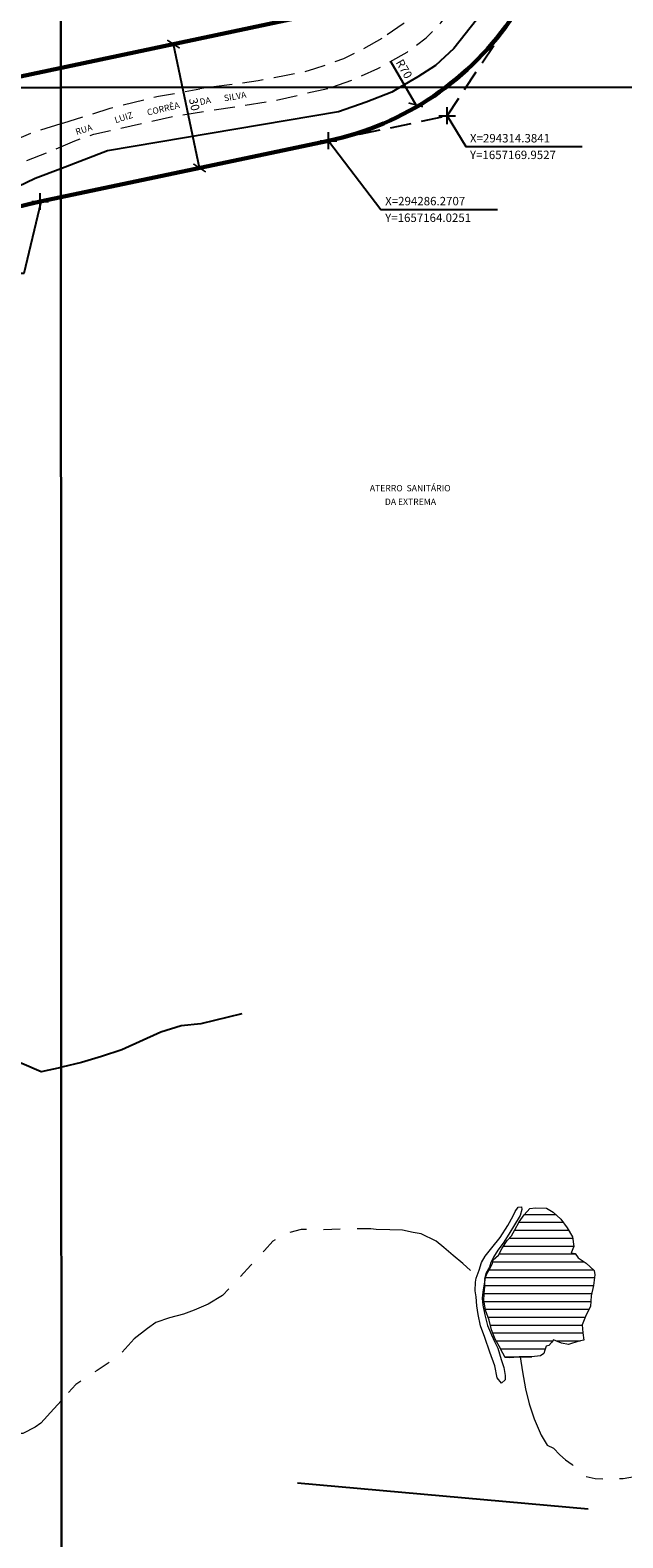
# Model space of a CAD drawing. Units: millimetres. Extents: x 292754 to 295772, y 1654737 to 1657731.
# Drawn here: x 294216 to 294356, y 1656833 to 1657190 of the extents above; entities that cross this region are included whole.
import ezdxf

# ---------------------------------------------------------------- set-up
doc = ezdxf.new("R2010")
doc.units = ezdxf.units.MM
doc.header["$LTSCALE"] = 2
doc.header["$MEASUREMENT"] = 0
doc.header["$PDMODE"] = 2
doc.header["$PDSIZE"] = 2
for name, pattern in [('DASHED2', [0.375, 0.25, -0.125]), ('HIDDEN', [0.375, 0.25, -0.125]), ('Intermitente', [48, 15, -2, 2, -2, 2, -2, 2, -2, 2, -2, 15])]:
    doc.linetypes.add(name, pattern=pattern)
for name, color, linetype in [('_COORDENADAS_SIRGAS', 7, 'Continuous'), ('_cotas', 7, 'Continuous'), ('_textos', 7, 'Continuous'), ('Cerca', 8, 'Cerca'), ('Malha', 7, 'Continuous'), ('Topon_de_Vias', 7, 'Continuous'), ('Topon_Diversos', 7, 'Continuous')]:
    doc.layers.add(name, color=color, linetype=linetype)
for name, color, linetype, lineweight in [('_traçado viário por coordenadas', 7, 'Continuous', 60), ('Barragem', 252, 'Continuous', 18), ('Nao_Pavimentada_S_Mfio', 10, 'HIDDEN', 15), ('Represas', 5, 'Continuous', 18), ('Rio_Intermitente', 5, 'Intermitente', 9)]:
    doc.layers.add(name, color=color, linetype=linetype, lineweight=lineweight)
doc.styles.add('Arial', font='arial.ttf', dxfattribs={"height": 1.5})
doc.styles.get("Standard").update_dxf_attribs({"font": 'arial.ttf'})
doc.linetypes.add('Cerca', pattern='A,10,0,["X",Standard,S=1,R=0,X=0,Y=-0.5],0.1', length=10.1)
doc.dimstyles.new('AEROS UPV', dxfattribs={"dimtxt": 2, "dimasz": 2.5, "dimexe": 1.25, "dimexo": 0.625, "dimtad": 1, "dimdsep": 46, "dimtxsty": 'Standard', "dimblk": 'ARCHTICK', "dimcen": 2.5, "dimadec": 0, "dimazin": 0, "dimtfac": 1, "dimtmove": 0, "dimatfit": 3, "dimfxl": 1, "dimtzin": 0, "dimarcsym": 0})

# ---------------------------------------------------------------- blocks, each defined once
blk = doc.blocks.new('_ArchTick')
at = {"color": 0, "linetype": 'Continuous', "const_width": 0.15}
blk.add_lwpolyline([(-0.5, -0.5), (0.5, 0.5)], dxfattribs=at)
blk = doc.blocks.new('*D29')
at = {"layer": '_cotas', "color": 0, "lineweight": -2, "transparency": 16777216}
blk.add_line((294184.87, 1657109.28), (294170.32, 1657124.86), dxfattribs=at)
at = {"layer": 'Defpoints', "color": 0, "transparency": 16777216}
for p in [(294170.32, 1657124.86), (294238.57, 1657051.77)]:
    blk.add_point(p, dxfattribs=at)
at = {"layer": '_cotas', "color": 0, "lineweight": -2, "transparency": 16777216, "xscale": 2.5, "yscale": 2.5, "zscale": 2.5, "rotation": 133.03448699256}
blk.add_blockref('_ArchTick', (294170.32, 1657124.86), dxfattribs=at)
at = {"layer": '_cotas', "color": 0, "transparency": 16777216, "insert": (294183.49, 1657113.18), "char_height": 2, "attachment_point": 5, "rotation": 313.0345}
blk.add_mtext('R100', dxfattribs=at)
blk = doc.blocks.new('*D32')
at = {"layer": '_cotas', "color": 0, "lineweight": -2, "transparency": 16777216}
blk.add_line((294301.02, 1657182.71), (294306.94, 1657172.54), dxfattribs=at)
at = {"layer": 'Defpoints', "color": 0, "transparency": 16777216}
for p in [(294271.73, 1657233.04), (294306.94, 1657172.54)]:
    blk.add_point(p, dxfattribs=at)
at = {"layer": '_cotas', "color": 0, "lineweight": -2, "transparency": 16777216, "xscale": 2.5, "yscale": 2.5, "zscale": 2.5, "rotation": 300.1923971518919}
blk.add_blockref('_ArchTick', (294306.94, 1657172.54), dxfattribs=at)
at = {"layer": '_cotas', "color": 0, "transparency": 16777216, "insert": (294303.96, 1657180.93), "char_height": 2, "attachment_point": 5, "rotation": 300.1924}
blk.add_mtext('R70', dxfattribs=at)
blk = doc.blocks.new('*D37')
at = {"layer": '_cotas', "color": 0, "lineweight": -2, "transparency": 16777216}
blk.add_line((294164.28, 1657141.68), (294155.77, 1657151.99), dxfattribs=at)
at = {"layer": 'Defpoints', "color": 0, "transparency": 16777216}
for p in [(294155.77, 1657151.99), (294238.57, 1657051.77)]:
    blk.add_point(p, dxfattribs=at)
at = {"layer": '_cotas', "color": 0, "lineweight": -2, "transparency": 16777216, "xscale": 2.5, "yscale": 2.5, "zscale": 2.5, "rotation": 129.5634164100711}
blk.add_blockref('_ArchTick', (294155.77, 1657151.99), dxfattribs=at)
at = {"layer": '_cotas', "color": 0, "transparency": 16777216, "insert": (294163.14, 1657145.65), "char_height": 2, "attachment_point": 5, "rotation": 309.5634}
blk.add_mtext('R130', dxfattribs=at)
blk = doc.blocks.new('*D39')
at = {"layer": '_cotas', "color": 0, "lineweight": -2, "transparency": 16777216}
for p, q in [((294247.04, 1657186.41), (294250.74, 1657187.19)), ((294255.71, 1657157.58), (294249.52, 1657186.94)), ((294253.23, 1657157.06), (294256.93, 1657157.84))]:
    blk.add_line(p, q, dxfattribs=at)
at = {"layer": 'Defpoints', "color": 0, "transparency": 16777216}
for p in [(294246.43, 1657186.28), (294249.52, 1657186.94), (294252.62, 1657156.93)]:
    blk.add_point(p, dxfattribs=at)
at = {"layer": '_cotas', "color": 0, "lineweight": -2, "transparency": 16777216, "xscale": 2.5, "yscale": 2.5, "zscale": 2.5}
for p, rotation in [((294249.52, 1657186.94), 101.9062105558902), ((294255.71, 1657157.58), 281.9062105558902)]:
    blk.add_blockref('_ArchTick', p, dxfattribs=dict(at, rotation=rotation))
at = {"layer": '_cotas', "color": 0, "transparency": 16777216, "insert": (294254.22, 1657172.6), "char_height": 2, "attachment_point": 5, "rotation": 281.9062}
blk.add_mtext('30', dxfattribs=at)

msp = doc.modelspace()

# ---------------------------------------------------------------- hatches: boundary and pattern name
at = {"layer": 'Represas'}
h = msp.add_hatch(dxfattribs=at)
h.set_pattern_fill('LINE', color=256, scale=15)
h.paths.add_polyline_path([(294337.763, 1656877.92), (294337.573, 1656877.21), (294337.293, 1656876.37), (294336.493, 1656875.819), (294335.072, 1656875.669), (294333.712, 1656875.569), (294331.861, 1656875.579), (294331.711, 1656875.579), (294331.451, 1656875.579), (294330.931, 1656875.549), (294330.22, 1656875.459), (294329.2, 1656875.359), (294328.12, 1656875.399), (294327.619, 1656876.48), (294326.699, 1656878.12), (294325.769, 1656879.791), (294324.908, 1656882.012), (294324.328, 1656884.273), (294323.438, 1656886.624), (294323.068, 1656889.125), (294323.258, 1656891.656), (294323.288, 1656891.936), (294323.348, 1656893.576), (294323.568, 1656894.627), (294323.908, 1656895.427), (294324.408, 1656896.327), (294325.118, 1656897.708), (294325.268, 1656898.578), (294326.539, 1656899.719), (294327.409, 1656901.359), (294328.62, 1656903.15), (294329.67, 1656904.261), (294330.411, 1656905.711), (294331.431, 1656907.652), (294332.611, 1656909.263), (294333.942, 1656910.743), (294335.362, 1656910.923), (294337.893, 1656910.863), (294339.474, 1656909.903), (294341.355, 1656908.232), (294342.865, 1656906.221), (294344.096, 1656904.02), (294344.406, 1656901.74), (294343.756, 1656900.259), (294344.716, 1656900.069), (294345.426, 1656899.049), (294347.337, 1656897.838), (294349.218, 1656896.107), (294349.378, 1656895.057), (294349.058, 1656892.526), (294348.498, 1656890.085), (294348.348, 1656887.514), (294347.357, 1656885.543), (294346.397, 1656883.222), (294346.547, 1656881.302), (294346.817, 1656879.511), (294345.586, 1656879.301), (294343.146, 1656878.5), (294341.505, 1656878.871), (294339.584, 1656879.611), (294339.154, 1656878.971), (294338.504, 1656878.32), (294337.823, 1656878.13)])

# ---------------------------------------------------------------- linework, layer by layer
at = {"layer": '_COORDENADAS_SIRGAS'}
for points in [[(294314.384, 1657169.953), (294318.806, 1657162.638), (294346.392, 1657162.638)], [(294286.271, 1657164.025), (294298.707, 1657147.724), (294326.293, 1657147.724)], [(294218.051, 1657149.434), (294214.032, 1657132.55), (294183.071, 1657132.55)]]:
    msp.add_lwpolyline(points, dxfattribs=at)
at = {"layer": '_textos', "linetype": 'DASHED2', "ltscale": 10}
for p, q in [((294314.384, 1657169.953), (294330.226, 1657193.922)), ((294286.271, 1657164.025), (294314.384, 1657169.953)), ((294218.051, 1657149.434), (294166.657, 1657138.805))]:
    msp.add_line(p, q, dxfattribs=at)
at = {"layer": '_textos'}
for p in [(294314.384, 1657169.953), (294286.271, 1657164.025), (294217.936, 1657149.617)]:
    msp.add_point(p, dxfattribs=at)
at = {"layer": '_traçado viário por coordenadas'}
for p, q in [((294211.746, 1657178.971), (294280.082, 1657193.38)), ((294217.936, 1657149.617), (294286.271, 1657164.025))]:
    msp.add_line(p, q, dxfattribs=at)
for centre, radius, start, end in [((294271.829, 1657232.519), 70, 281.90621, 326.53769), ((294238.567, 1657051.768), 100, 101.90621, 157.22062)]:
    msp.add_arc(centre, radius, start, end, dxfattribs=at)
at = {"layer": 'Barragem', "flags": 128}
msp.add_lwpolyline([(294323.288, 1656893.816), (294323.098, 1656892.466), (294322.848, 1656890.915), (294322.697, 1656889.525), (294322.818, 1656887.854), (294323.308, 1656885.543), (294323.928, 1656883.062), (294324.908, 1656880.781), (294325.709, 1656879.111), (294326.419, 1656877.65), (294327.219, 1656874.929), (294327.839, 1656873.048), (294328.17, 1656871.158), (294328.14, 1656870.137), (294327.239, 1656869.367), (294326.259, 1656870.607), (294325.709, 1656873.478), (294324.538, 1656876.7), (294323.298, 1656880.191), (294322.287, 1656882.912), (294321.737, 1656885.663), (294321.397, 1656887.674), (294321.277, 1656889.805), (294320.997, 1656891.225), (294321.127, 1656893.266), (294321.247, 1656894.227), (294321.957, 1656896.137), (294322.517, 1656897.968), (294323.388, 1656899.449), (294324.968, 1656901.479), (294326.919, 1656903.86), (294328.8, 1656906.732), (294330.07, 1656909.052), (294330.481, 1656910.033), (294331.251, 1656911.123), (294331.991, 1656911.183), (294332.081, 1656910.533), (294331.651, 1656909.082), (294330.38, 1656906.912), (294328.99, 1656904.721), (294327.659, 1656902.53), (294326.419, 1656900.859), (294325.338, 1656899.259), (294324.748, 1656897.988), (294324.438, 1656896.848), (294323.658, 1656895.547), (294323.258, 1656894.007)], close=True, dxfattribs=at)
at = {"layer": 'Cerca', "flags": 128}
for points in [[(294346.351, 1657230.785), (294340.605, 1657222.586), (294321.307, 1657192.715), (294315.985, 1657185.922), (294311.593, 1657181.88), (294307.441, 1657179.219), (294303.252, 1657176.73)], [(294303.252, 1657176.73), (294301.279, 1657175.558), (294295.167, 1657173.177), (294288.614, 1657170.916), (294233.863, 1657161.646), (294222.797, 1657157.379)], [(294222.797, 1657157.379), (294216.756, 1657155.05), (294161.192, 1657128.43), (294152.61, 1657118.265), (294149.289, 1657113.493), (294147.258, 1657108.641), (294142.986, 1657098.867), (294134.023, 1657078.479), (294118.837, 1657045.566), (294110.133, 1657030.26), (294106.282, 1657023.438), (294104.831, 1657019.256), (294104.041, 1657016.065), (294103.611, 1657009.022), (294103.931, 1656996.427), (294106.572, 1656965.255), (294108.957, 1656962.442)], [(294222.91, 1656944.232), (294218.161, 1656943.207), (294213.621, 1656945.128), (294209.665, 1656947.826), (294201.819, 1656954.098), (294194.915, 1656960.825), (294191.092, 1656964.788), (294187.59, 1656968.071), (294183.668, 1656971.418), (294177.447, 1656979.408), (294171.162, 1656986.977), (294164.713, 1656994.514), (294158.428, 1657002.796), (294156, 1657007.31)], [(294265.751, 1656956.94), (294256.013, 1656954.55), (294251.308, 1656954.07), (294246.536, 1656952.615), (294237.314, 1656948.441), (294232.444, 1656946.856), (294227.737, 1656945.37), (294223.095, 1656944.272), (294222.91, 1656944.232)], [(294278.935, 1656845.699), (294347.819, 1656839.525)]]:
    msp.add_lwpolyline(points, dxfattribs=at)
at = {"layer": 'Malha', "flags": 128}
for points in [[(293741.036, 1657730.702), (294222.495, 1657730.966), (294222.787, 1657176.689), (293741.353, 1657176.425), (293741.036, 1657730.702)], [(294222.495, 1657730.966), (294703.954, 1657731.209), (294704.222, 1657176.932), (294222.787, 1657176.689), (294222.495, 1657730.966)], [(293741.353, 1657176.425), (294222.787, 1657176.689), (294223.079, 1656622.412), (293741.669, 1656622.148), (293741.353, 1657176.425)], [(294222.787, 1657176.689), (294704.222, 1657176.932), (294704.489, 1656622.655), (294223.079, 1656622.412), (294222.787, 1657176.689)]]:
    msp.add_lwpolyline(points, close=True, dxfattribs=at)
at = {"layer": 'Nao_Pavimentada_S_Mfio', "ltscale": 10, "flags": 128}
for points in [[(294287.054, 1657176.722), (294292.745, 1657178.783), (294297.919, 1657181.145), (294304.902, 1657185.061), (294309.393, 1657188.42), (294312.886, 1657191.967), (294317.067, 1657197.382), (294332.297, 1657219.42), (294345.591, 1657238.033), (294351.645, 1657246.187), (294358.384, 1657253.718), (294365.244, 1657261.192), (294368.553, 1657264.797), (294380.06, 1657277.153), (294394.239, 1657292.035), (294401.434, 1657298.952), (294408.838, 1657305.03), (294416.033, 1657310.759), (294427.489, 1657319.005), (294452.147, 1657335.913), (294480.856, 1657355.687), (294506.703, 1657373.155), (294527.868, 1657388.247), (294536.599, 1657395.584), (294543.514, 1657402.361), (294550.15, 1657409.068), (294559.44, 1657419.828), (294584.186, 1657448.12), (294597.604, 1657462.916), (294600.659, 1657466.231), (294603.05, 1657468.405), (294606.526, 1657470.742), (294609.949, 1657472.48), (294615.165, 1657474.6), (294622.554, 1657476.883), (294643.745, 1657482.591), (294651.243, 1657484.113), (294661.457, 1657485.691), (294672.269, 1657486.724), (294681.615, 1657487.92), (294687.483, 1657488.302), (294694.112, 1657488.14), (294699.328, 1657487.705), (294704.072, 1657486.967)], [(294431.122, 1657328.089), (294429.816, 1657326.918), (294414.49, 1657316.579), (294406.729, 1657310.812), (294397.81, 1657303.492), (294390.443, 1657296.382), (294386.513, 1657292.624), (294383.1, 1657289.038), (294380.094, 1657285.896), (294375.967, 1657281.386), (294372.764, 1657277.998), (294369.118, 1657274.202), (294366.013, 1657270.826), (294362.909, 1657267.425), (294356.515, 1657260.623), (294351.859, 1657255.694), (294348.126, 1657251.579), (294341.671, 1657243.298), (294337.421, 1657237.569), (294333.676, 1657232.209), (294328.773, 1657225.111), (294323.452, 1657216.954), (294318.524, 1657209.808), (294315.223, 1657204.879), (294312.094, 1657200.418), (294308.768, 1657196.155), (294303.963, 1657191.731), (294298.924, 1657188.281)], [(294298.924, 1657188.281), (294293.651, 1657185.348), (294289.783, 1657183.45), (294286.555, 1657182.291), (294282.982, 1657181.096), (294279.964, 1657180.196), (294276.206, 1657179.481), (294273.397, 1657178.963), (294269.565, 1657178.199), (294264.119, 1657177.434), (294258.452, 1657176.756), (294258.163, 1657176.707)], [(294222.795, 1657162.58), (294226.121, 1657164.037), (294230.671, 1657165.589), (294249.618, 1657169.864), (294273.921, 1657173.635), (294280.777, 1657175.246), (294286.573, 1657176.548), (294287.054, 1657176.722)], [(294223.267, 1657168.157), (294234.484, 1657171.741), (294245.936, 1657174.593), (294251.364, 1657175.535), (294255.805, 1657176.308)], [(294258.163, 1657176.707), (294255.805, 1657176.308)], [(294222.792, 1657168.013), (294216.28, 1657166.027), (294209.6, 1657163.081), (294201.054, 1657159.519), (294193.471, 1657155.956), (294184.998, 1657151.553), (294178.182, 1657148.236), (294165.341, 1657141.069), (294157.658, 1657136.282), (294152.572, 1657132.357), (294148.13, 1657129.025), (294145.147, 1657125.79), (294142.843, 1657122.566), (294140.304, 1657118.551), (294136.662, 1657112.449), (294132.361, 1657103.652), (294127.402, 1657091.79), (294123.433, 1657081.46), (294119.626, 1657071.835), (294115.36, 1657061.097), (294110.861, 1657051.708), (294105.456, 1657039.673), (294101.726, 1657032.669)], [(294223.267, 1657168.157), (294222.792, 1657168.013)], [(294104.029, 1656961.888), (294103.812, 1656962.979), (294103.258, 1656966.679), (294100.183, 1656998.646), (294099.573, 1657009.176), (294099.64, 1657013.35), (294099.955, 1657015.779), (294100.832, 1657019.953), (294102.021, 1657023.565), (294104.895, 1657030.291), (294114.262, 1657047.912), (294130.256, 1657082.41), (294141.066, 1657108.191), (294143.746, 1657113.81), (294145.75, 1657117.095), (294149.495, 1657122.075), (294153.675, 1657126.867), (294157.105, 1657129.667), (294167.518, 1657136.134), (294198.131, 1657152.171), (294205.237, 1657155.403), (294213.03, 1657158.633), (294220.448, 1657161.552), (294222.795, 1657162.58)]]:
    msp.add_lwpolyline(points, dxfattribs=at)
at = {"layer": 'Represas', "flags": 128}
msp.add_lwpolyline([(294337.763, 1656877.92), (294337.573, 1656877.21), (294337.293, 1656876.37), (294336.493, 1656875.819), (294335.072, 1656875.669), (294333.712, 1656875.569), (294331.861, 1656875.579), (294331.711, 1656875.579), (294331.451, 1656875.579), (294330.931, 1656875.549), (294330.22, 1656875.459), (294329.2, 1656875.359), (294328.12, 1656875.399), (294327.619, 1656876.48), (294326.699, 1656878.12), (294325.769, 1656879.791), (294324.908, 1656882.012), (294324.328, 1656884.273), (294323.438, 1656886.624), (294323.068, 1656889.125), (294323.258, 1656891.656), (294323.288, 1656891.936), (294323.348, 1656893.576), (294323.568, 1656894.627), (294323.908, 1656895.427), (294324.408, 1656896.327), (294325.118, 1656897.708), (294325.268, 1656898.578), (294326.539, 1656899.719), (294327.409, 1656901.359), (294328.62, 1656903.15), (294329.67, 1656904.261), (294330.411, 1656905.711), (294331.431, 1656907.652), (294332.611, 1656909.263), (294333.942, 1656910.743), (294335.362, 1656910.923), (294337.893, 1656910.863), (294339.474, 1656909.903), (294341.355, 1656908.232), (294342.865, 1656906.221), (294344.096, 1656904.02), (294344.406, 1656901.74), (294343.756, 1656900.259), (294344.716, 1656900.069), (294345.426, 1656899.049), (294347.337, 1656897.838), (294349.218, 1656896.107), (294349.378, 1656895.057), (294349.058, 1656892.526), (294348.498, 1656890.085), (294348.348, 1656887.514), (294347.357, 1656885.543), (294346.397, 1656883.222), (294346.547, 1656881.302), (294346.817, 1656879.511), (294345.586, 1656879.301), (294343.146, 1656878.5), (294341.505, 1656878.871), (294339.584, 1656879.611), (294339.154, 1656878.971), (294338.504, 1656878.32), (294337.823, 1656878.13)], close=True, dxfattribs=at)
at = {"layer": 'Rio_Intermitente', "flags": 128}
for points in [[(294319.926, 1656896.037), (294318.136, 1656897.708), (294315.785, 1656899.629), (294313.564, 1656901.55), (294311.813, 1656903.06), (294308.232, 1656904.801), (294306.311, 1656905.051), (294303.78, 1656905.611), (294300.819, 1656905.731), (294297.598, 1656905.801), (294296.307, 1656905.991), (294290.185, 1656905.871), (294284.933, 1656905.751), (294279.801, 1656905.761), (294275.719, 1656904.781), (294273.098, 1656903), (294271.057, 1656900.779), (294267.896, 1656897.318), (294264.554, 1656893.736), (294261.153, 1656890.155), (294257.752, 1656888.064), (294254.41, 1656886.644), (294251.93, 1656885.723), (294248.598, 1656884.853), (294245.317, 1656883.752), (294243.366, 1656882.302), (294240.215, 1656879.891), (294236.623, 1656875.819), (294231.431, 1656872.358), (294226.359, 1656869.027), (294222.951, 1656865.225)], [(294331.711, 1656875.579), (294332.261, 1656871.998), (294332.931, 1656868.036), (294333.792, 1656864.455), (294335.022, 1656860.863), (294336.693, 1656857.032), (294338.104, 1656854.621), (294339.604, 1656853.931), (294341.085, 1656852.38), (294342.445, 1656851.14), (294343.986, 1656850.029), (294344.296, 1656849.779), (294345.286, 1656848.839), (294347.257, 1656847.228), (294349.488, 1656846.728), (294352.889, 1656846.668), (294356.101, 1656846.718), (294358.822, 1656847.218), (294360.873, 1656848.008), (294364.274, 1656849.489), (294367.675, 1656852.45), (294371.947, 1656856.712), (294375.848, 1656860.543), (294379.62, 1656864.555), (294382.781, 1656868.817), (294386.493, 1656873.198), (294388.593, 1656875.859), (294390.174, 1656877.17), (294392.715, 1656882.232), (294395.446, 1656887.484), (294398.788, 1656892.736), (294401.889, 1656898.108), (294403.349, 1656901.379)], [(294222.951, 1656865.225), (294221.157, 1656863.224), (294218.056, 1656859.893), (294216.756, 1656858.913), (294213.784, 1656857.432), (294210.443, 1656857.432), (294205.811, 1656857.502), (294200.429, 1656857.692), (294197.338, 1656857.642), (294192.946, 1656857.822), (294190.415, 1656858.382), (294185.903, 1656857.402), (294182.682, 1656855.741), (294178.851, 1656854.261), (294173.969, 1656852.78), (294171.308, 1656850.749), (294167.846, 1656848.829), (294164.315, 1656845.627), (294160.974, 1656842.476), (294157.802, 1656840.605), (294154.151, 1656839.065), (294148.159, 1656837.214), (294142.776, 1656835.613), (294138.575, 1656834.573), (294135.724, 1656833.893), (294133.433, 1656833.403), (294130.412, 1656832.912), (294126.39, 1656832.672), (294122.678, 1656832.792), (294117.426, 1656832.922), (294113.845, 1656833.112), (294111.434, 1656833.433), (294108.593, 1656833.743), (294104.321, 1656834.363), (294099.189, 1656834.553)]]:
    msp.add_lwpolyline(points, dxfattribs=at)

# ---------------------------------------------------------------- texts
at = {"layer": '_COORDENADAS_SIRGAS'}
for s, p in [('X=294314.3841', (294319.791, 1657163.623)), ('Y=1657169.9527', (294319.791, 1657159.682)), ('X=294286.2707', (294299.692, 1657148.709)), ('Y=1657164.0251', (294299.692, 1657144.768))]:
    msp.add_text(s, height=2, dxfattribs=at).set_placement(p)
at = {"layer": 'Topon_de_Vias', "style": 'Arial'}
for s, rotation, p in [('DA', 11.55252, (294255.897, 1657172.468)), ('SILVA', 9.60269, (294261.611, 1657173.354)), ('LUIZ', 17.58922, (294235.834, 1657168.167)), ('CORRÊA', 13.5395, (294243.453, 1657169.968)), ('RUA', 17.93865, (294226.592, 1657165.345))]:
    msp.add_text(s, height=1.5, rotation=rotation, dxfattribs=at).set_placement(p)
at = {"layer": 'Topon_Diversos', "style": 'Arial'}
for s, p in [('ATERRO  SANITÁRIO', (294296.059, 1657080.873)), ('DA EXTREMA', (294299.622, 1657077.661))]:
    msp.add_text(s, height=1.5, dxfattribs=at).set_placement(p)

# ---------------------------------------------------------------- dimensions: what is measured, and where the dimension line sits
at = {"layer": '_cotas'}
for center, mpoint, picture, middle in [((294271.733, 1657233.045), (294306.937, 1657172.541), '*D32', (294302.536, 1657180.104)), ((294238.567, 1657051.768), (294155.766, 1657151.988), '*D37', (294161.87, 1657144.6)), ((294238.567, 1657051.768), (294170.323, 1657124.863), '*D29', (294182.282, 1657112.053))]:
    dim = msp.add_radius_dim(center=center, mpoint=mpoint, dimstyle='AEROS UPV', dxfattribs=at)
    dim.commit()
    dim.dimension.update_dxf_attribs({"geometry": picture, "text_midpoint": middle, "dimtype": 164, "text_rotation": 0.00003})
dim = msp.add_aligned_dim(p1=(294252.616, 1657156.929), p2=(294246.427, 1657186.284), distance=-3.158, dimstyle='AEROS UPV', dxfattribs=at)
dim.commit()
dim.dimension.update_dxf_attribs({"geometry": '*D39', "text_midpoint": (294254.223, 1657172.598), "text_rotation": 0.00003})

doc.saveas('drawing.dxf')
